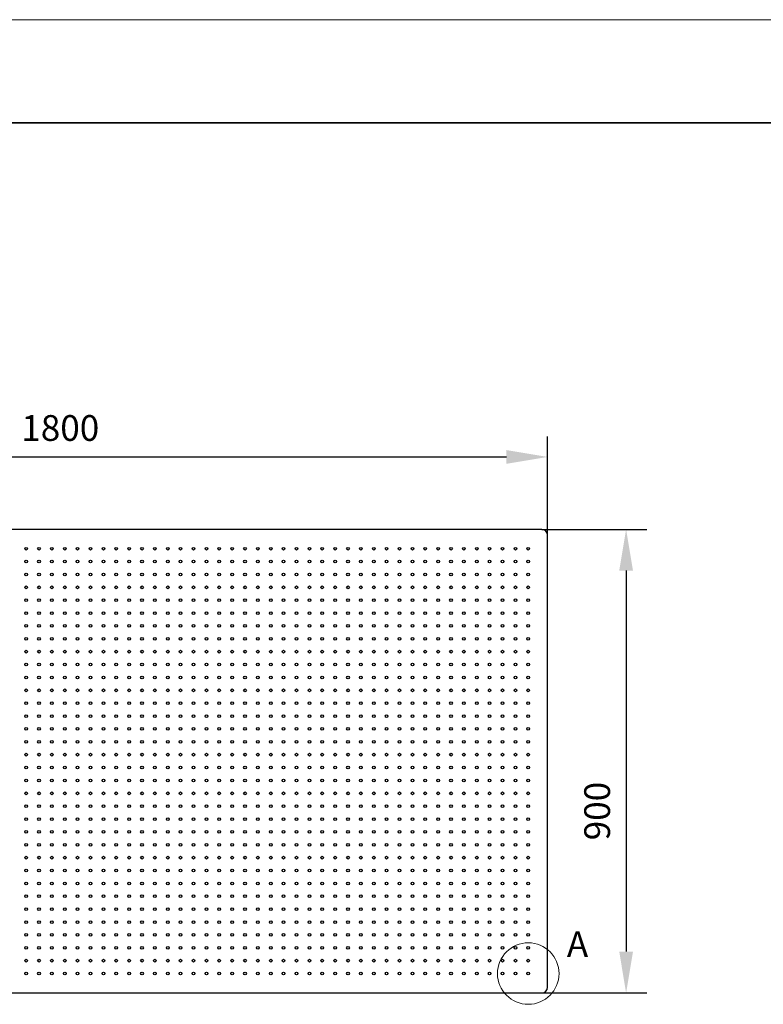
# Model space of a CAD drawing. Units: millimetres. Extents: x 11673 to 11970, y -7568 to -7358.
# Drawn here: x 11745 to 11817, y -7453 to -7358 of the extents above; entities that cross this region are included whole.
import ezdxf

# ---------------------------------------------------------------- set-up
doc = ezdxf.new("R2010")
doc.units = ezdxf.units.MM
doc.header["$LTSCALE"] = 10
doc.header["$PDMODE"] = 34
doc.layers.add('6文字层', color=3, linetype='Continuous')
for name, color, linetype, lineweight in [('7标注层', 4, 'Continuous', 5), ('粗实线层', 7, 'Continuous', 35), ('细实线层', 7, 'Continuous', 18)]:
    doc.layers.add(name, color=color, linetype=linetype, lineweight=lineweight)
doc.styles.add('TH-GBD2M', font='calibri.ttf', dxfattribs={"width": 0.8, "height": 2.5})
doc.dimstyles.new('TH-GBD2M', dxfattribs={"dimtxt": 3.5, "dimasz": 4, "dimexe": 2, "dimexo": 0, "dimgap": 1.5, "dimtad": 1, "dimdec": 4, "dimzin": 9, "dimdsep": 46, "dimtxsty": 'TH-GBD2M', "dimcen": 0, "dimclrt": 3, "dimadec": 0, "dimazin": 3, "dimtfac": 1, "dimtdec": 4, "dimtofl": 0, "dimtmove": 0, "dimatfit": 3, "dimfxl": 1, "dimtolj": 1, "dimtzin": 0, "dimarcsym": 0})

# ---------------------------------------------------------------- blocks, each defined once
blk = doc.blocks.new('*X102')
at = {"layer": '粗实线层'}
blk.add_line((138.5, 95), (-138.5, 95), dxfattribs=at)
at = {"layer": '细实线层'}
blk.add_line((148.5, 105), (-148.5, 105), dxfattribs=at)
blk = doc.blocks.new('*D116')
at = {"layer": '7标注层', "color": 0, "lineweight": -2, "transparency": 16777216}
for p, q in [((11705.972, -7407.816), (11705.972, -7398.233)), ((11795.972, -7407.816), (11795.972, -7398.233)), ((11709.972, -7400.233), (11791.972, -7400.233))]:
    blk.add_line(p, q, dxfattribs=at)
at = {"layer": '7标注层', "color": 0, "transparency": 16777216}
for points in [[(11709.972, -7399.566), (11709.972, -7400.9), (11705.972, -7400.233)], [(11791.972, -7399.566), (11791.972, -7400.9), (11795.972, -7400.233)]]:
    blk.add_solid(points, dxfattribs=at)
at = {"layer": 'Defpoints', "color": 0, "transparency": 16777216}
for p in [(11795.972, -7400.233), (11705.972, -7407.816), (11795.972, -7407.816)]:
    blk.add_point(p, dxfattribs=at)
at = {"layer": '7标注层', "color": 3, "transparency": 16777216, "insert": (11748.662, -7396.172), "char_height": 2.5, "attachment_point": 2, "style": 'TH-GBD2M'}
blk.add_mtext('\\A1;1800', dxfattribs=at)
blk = doc.blocks.new('*D117')
at = {"layer": '7标注层', "color": 0, "lineweight": -2, "transparency": 16777216}
for p, q in [((11795.422, -7407.266), (11805.597, -7407.266)), ((11803.597, -7411.266), (11803.597, -7448.266)), ((11795.422, -7452.266), (11805.597, -7452.266))]:
    blk.add_line(p, q, dxfattribs=at)
at = {"layer": '7标注层', "color": 0, "transparency": 16777216}
for points in [[(11802.931, -7411.266), (11804.264, -7411.266), (11803.597, -7407.266)], [(11802.931, -7448.266), (11804.264, -7448.266), (11803.597, -7452.266)]]:
    blk.add_solid(points, dxfattribs=at)
at = {"layer": 'Defpoints', "color": 0, "transparency": 16777216}
for p in [(11795.422, -7407.266), (11795.422, -7452.266), (11803.597, -7452.266)]:
    blk.add_point(p, dxfattribs=at)
at = {"layer": '7标注层', "color": 3, "transparency": 16777216, "insert": (11799.536, -7434.615), "char_height": 2.5, "attachment_point": 2, "rotation": 90, "style": 'TH-GBD2M'}
blk.add_mtext('\\A1;900', dxfattribs=at)

msp = doc.modelspace()

# ---------------------------------------------------------------- linework, layer by layer
at = {"color": 7, "linetype": 'Continuous', "lineweight": 25}
for p, q in [((11795.42173, -7407.26632), (11706.52173, -7407.26632)), ((11795.97173, -7451.71632), (11795.97173, -7407.81632)), ((11706.52173, -7452.26632), (11795.42173, -7452.26632))]:
    msp.add_line(p, q, dxfattribs=at)
for centre in [(11745.34673, -7409.14132), (11746.59673, -7409.14132), (11747.84673, -7409.14132), (11749.09673, -7409.14132), (11750.34673, -7409.14132), (11751.59673, -7409.14132), (11752.84673, -7409.14132), (11754.09673, -7409.14132), (11755.34673, -7409.14132), (11756.59673, -7409.14132), (11757.84673, -7409.14132), (11759.09673, -7409.14132), (11760.34673, -7409.14132), (11761.59673, -7409.14132), (11762.84673, -7409.14132), (11764.09673, -7409.14132), (11765.34673, -7409.14132), (11766.59673, -7409.14132), (11767.84673, -7409.14132), (11769.09673, -7409.14132), (11770.34673, -7409.14132), (11771.59673, -7409.14132), (11772.84673, -7409.14132), (11774.09673, -7409.14132), (11775.34673, -7409.14132), (11776.59673, -7409.14132), (11777.84673, -7409.14132), (11779.09673, -7409.14132), (11780.34673, -7409.14132), (11781.59673, -7409.14132), (11782.84673, -7409.14132), (11784.09673, -7409.14132), (11785.34673, -7409.14132), (11786.59673, -7409.14132), (11787.84673, -7409.14132), (11789.09673, -7409.14132), (11790.34673, -7409.14132), (11791.59673, -7409.14132), (11792.84673, -7409.14132), (11794.09673, -7409.14132), (11745.34673, -7410.39132), (11746.59673, -7410.39132), (11747.84673, -7410.39132), (11749.09673, -7410.39132), (11750.34673, -7410.39132), (11751.59673, -7410.39132), (11752.84673, -7410.39132), (11754.09673, -7410.39132), (11755.34673, -7410.39132), (11756.59673, -7410.39132), (11757.84673, -7410.39132), (11759.09673, -7410.39132), (11760.34673, -7410.39132), (11761.59673, -7410.39132), (11762.84673, -7410.39132), (11764.09673, -7410.39132), (11765.34673, -7410.39132), (11766.59673, -7410.39132), (11767.84673, -7410.39132), (11769.09673, -7410.39132), (11770.34673, -7410.39132), (11771.59673, -7410.39132), (11772.84673, -7410.39132), (11774.09673, -7410.39132), (11775.34673, -7410.39132), (11776.59673, -7410.39132), (11777.84673, -7410.39132), (11779.09673, -7410.39132), (11780.34673, -7410.39132), (11781.59673, -7410.39132), (11782.84673, -7410.39132), (11784.09673, -7410.39132), (11785.34673, -7410.39132), (11786.59673, -7410.39132), (11787.84673, -7410.39132), (11789.09673, -7410.39132), (11790.34673, -7410.39132), (11791.59673, -7410.39132), (11792.84673, -7410.39132), (11794.09673, -7410.39132), (11745.34673, -7411.64132), (11746.59673, -7411.64132), (11747.84673, -7411.64132), (11749.09673, -7411.64132), (11750.34673, -7411.64132), (11751.59673, -7411.64132), (11752.84673, -7411.64132), (11754.09673, -7411.64132), (11755.34673, -7411.64132), (11756.59673, -7411.64132), (11757.84673, -7411.64132), (11759.09673, -7411.64132), (11760.34673, -7411.64132), (11761.59673, -7411.64132), (11762.84673, -7411.64132), (11764.09673, -7411.64132), (11765.34673, -7411.64132), (11766.59673, -7411.64132), (11767.84673, -7411.64132), (11769.09673, -7411.64132), (11770.34673, -7411.64132), (11771.59673, -7411.64132), (11772.84673, -7411.64132), (11774.09673, -7411.64132), (11775.34673, -7411.64132), (11776.59673, -7411.64132), (11777.84673, -7411.64132), (11779.09673, -7411.64132), (11780.34673, -7411.64132), (11781.59673, -7411.64132), (11782.84673, -7411.64132), (11784.09673, -7411.64132), (11785.34673, -7411.64132), (11786.59673, -7411.64132), (11787.84673, -7411.64132), (11789.09673, -7411.64132), (11790.34673, -7411.64132), (11791.59673, -7411.64132), (11792.84673, -7411.64132), (11794.09673, -7411.64132), (11745.34673, -7412.89132), (11746.59673, -7412.89132), (11747.84673, -7412.89132), (11749.09673, -7412.89132), (11750.34673, -7412.89132), (11751.59673, -7412.89132), (11752.84673, -7412.89132), (11754.09673, -7412.89132), (11755.34673, -7412.89132), (11756.59673, -7412.89132), (11757.84673, -7412.89132), (11759.09673, -7412.89132), (11760.34673, -7412.89132), (11761.59673, -7412.89132), (11762.84673, -7412.89132), (11764.09673, -7412.89132), (11765.34673, -7412.89132), (11766.59673, -7412.89132), (11767.84673, -7412.89132), (11769.09673, -7412.89132), (11770.34673, -7412.89132), (11771.59673, -7412.89132), (11772.84673, -7412.89132), (11774.09673, -7412.89132), (11775.34673, -7412.89132), (11776.59673, -7412.89132), (11777.84673, -7412.89132), (11779.09673, -7412.89132), (11780.34673, -7412.89132), (11781.59673, -7412.89132), (11782.84673, -7412.89132), (11784.09673, -7412.89132), (11785.34673, -7412.89132), (11786.59673, -7412.89132), (11787.84673, -7412.89132), (11789.09673, -7412.89132), (11790.34673, -7412.89132), (11791.59673, -7412.89132), (11792.84673, -7412.89132), (11794.09673, -7412.89132), (11745.34673, -7414.14132), (11746.59673, -7414.14132), (11747.84673, -7414.14132), (11749.09673, -7414.14132), (11750.34673, -7414.14132), (11751.59673, -7414.14132), (11752.84673, -7414.14132), (11754.09673, -7414.14132), (11755.34673, -7414.14132), (11756.59673, -7414.14132), (11757.84673, -7414.14132), (11759.09673, -7414.14132), (11760.34673, -7414.14132), (11761.59673, -7414.14132), (11762.84673, -7414.14132), (11764.09673, -7414.14132), (11765.34673, -7414.14132), (11766.59673, -7414.14132), (11767.84673, -7414.14132), (11769.09673, -7414.14132), (11770.34673, -7414.14132), (11771.59673, -7414.14132), (11772.84673, -7414.14132), (11774.09673, -7414.14132), (11775.34673, -7414.14132), (11776.59673, -7414.14132), (11777.84673, -7414.14132), (11779.09673, -7414.14132), (11780.34673, -7414.14132), (11781.59673, -7414.14132), (11782.84673, -7414.14132), (11784.09673, -7414.14132), (11785.34673, -7414.14132), (11786.59673, -7414.14132), (11787.84673, -7414.14132), (11789.09673, -7414.14132), (11790.34673, -7414.14132), (11791.59673, -7414.14132), (11792.84673, -7414.14132), (11794.09673, -7414.14132), (11745.34673, -7415.39132), (11746.59673, -7415.39132), (11747.84673, -7415.39132), (11749.09673, -7415.39132), (11750.34673, -7415.39132), (11751.59673, -7415.39132), (11752.84673, -7415.39132), (11754.09673, -7415.39132), (11755.34673, -7415.39132), (11756.59673, -7415.39132), (11757.84673, -7415.39132), (11759.09673, -7415.39132), (11760.34673, -7415.39132), (11761.59673, -7415.39132), (11762.84673, -7415.39132), (11764.09673, -7415.39132), (11765.34673, -7415.39132), (11766.59673, -7415.39132), (11767.84673, -7415.39132), (11769.09673, -7415.39132), (11770.34673, -7415.39132), (11771.59673, -7415.39132), (11772.84673, -7415.39132), (11774.09673, -7415.39132), (11775.34673, -7415.39132), (11776.59673, -7415.39132), (11777.84673, -7415.39132), (11779.09673, -7415.39132), (11780.34673, -7415.39132), (11781.59673, -7415.39132), (11782.84673, -7415.39132), (11784.09673, -7415.39132), (11785.34673, -7415.39132), (11786.59673, -7415.39132), (11787.84673, -7415.39132), (11789.09673, -7415.39132), (11790.34673, -7415.39132), (11791.59673, -7415.39132), (11792.84673, -7415.39132), (11794.09673, -7415.39132), (11745.34673, -7416.64132), (11746.59673, -7416.64132), (11747.84673, -7416.64132), (11749.09673, -7416.64132), (11750.34673, -7416.64132), (11751.59673, -7416.64132), (11752.84673, -7416.64132), (11754.09673, -7416.64132), (11755.34673, -7416.64132), (11756.59673, -7416.64132), (11757.84673, -7416.64132), (11759.09673, -7416.64132), (11760.34673, -7416.64132), (11761.59673, -7416.64132), (11762.84673, -7416.64132), (11764.09673, -7416.64132), (11765.34673, -7416.64132), (11766.59673, -7416.64132), (11767.84673, -7416.64132), (11769.09673, -7416.64132), (11770.34673, -7416.64132), (11771.59673, -7416.64132), (11772.84673, -7416.64132), (11774.09673, -7416.64132), (11775.34673, -7416.64132), (11776.59673, -7416.64132), (11777.84673, -7416.64132), (11779.09673, -7416.64132), (11780.34673, -7416.64132), (11781.59673, -7416.64132), (11782.84673, -7416.64132), (11784.09673, -7416.64132), (11785.34673, -7416.64132), (11786.59673, -7416.64132), (11787.84673, -7416.64132), (11789.09673, -7416.64132), (11790.34673, -7416.64132), (11791.59673, -7416.64132), (11792.84673, -7416.64132), (11794.09673, -7416.64132), (11745.34673, -7417.89132), (11746.59673, -7417.89132), (11747.84673, -7417.89132), (11749.09673, -7417.89132), (11750.34673, -7417.89132), (11751.59673, -7417.89132), (11752.84673, -7417.89132), (11754.09673, -7417.89132), (11755.34673, -7417.89132), (11756.59673, -7417.89132), (11757.84673, -7417.89132), (11759.09673, -7417.89132), (11760.34673, -7417.89132), (11761.59673, -7417.89132), (11762.84673, -7417.89132), (11764.09673, -7417.89132), (11765.34673, -7417.89132), (11766.59673, -7417.89132), (11767.84673, -7417.89132), (11769.09673, -7417.89132), (11770.34673, -7417.89132), (11771.59673, -7417.89132), (11772.84673, -7417.89132), (11774.09673, -7417.89132), (11775.34673, -7417.89132), (11776.59673, -7417.89132), (11777.84673, -7417.89132), (11779.09673, -7417.89132), (11780.34673, -7417.89132), (11781.59673, -7417.89132), (11782.84673, -7417.89132), (11784.09673, -7417.89132), (11785.34673, -7417.89132), (11786.59673, -7417.89132), (11787.84673, -7417.89132), (11789.09673, -7417.89132), (11790.34673, -7417.89132), (11791.59673, -7417.89132), (11792.84673, -7417.89132), (11794.09673, -7417.89132), (11745.34673, -7419.14132), (11746.59673, -7419.14132), (11747.84673, -7419.14132), (11749.09673, -7419.14132), (11750.34673, -7419.14132), (11751.59673, -7419.14132), (11752.84673, -7419.14132), (11754.09673, -7419.14132), (11755.34673, -7419.14132), (11756.59673, -7419.14132), (11757.84673, -7419.14132), (11759.09673, -7419.14132), (11760.34673, -7419.14132), (11761.59673, -7419.14132), (11762.84673, -7419.14132), (11764.09673, -7419.14132), (11765.34673, -7419.14132), (11766.59673, -7419.14132), (11767.84673, -7419.14132), (11769.09673, -7419.14132), (11770.34673, -7419.14132), (11771.59673, -7419.14132), (11772.84673, -7419.14132), (11774.09673, -7419.14132), (11775.34673, -7419.14132), (11776.59673, -7419.14132), (11777.84673, -7419.14132), (11779.09673, -7419.14132), (11780.34673, -7419.14132), (11781.59673, -7419.14132), (11782.84673, -7419.14132), (11784.09673, -7419.14132), (11785.34673, -7419.14132), (11786.59673, -7419.14132), (11787.84673, -7419.14132), (11789.09673, -7419.14132), (11790.34673, -7419.14132), (11791.59673, -7419.14132), (11792.84673, -7419.14132), (11794.09673, -7419.14132), (11745.34673, -7420.39132), (11746.59673, -7420.39132), (11747.84673, -7420.39132), (11749.09673, -7420.39132), (11750.34673, -7420.39132), (11751.59673, -7420.39132), (11752.84673, -7420.39132), (11754.09673, -7420.39132), (11755.34673, -7420.39132), (11756.59673, -7420.39132), (11757.84673, -7420.39132), (11759.09673, -7420.39132), (11760.34673, -7420.39132), (11761.59673, -7420.39132), (11762.84673, -7420.39132), (11764.09673, -7420.39132), (11765.34673, -7420.39132), (11766.59673, -7420.39132), (11767.84673, -7420.39132), (11769.09673, -7420.39132), (11770.34673, -7420.39132), (11771.59673, -7420.39132), (11772.84673, -7420.39132), (11774.09673, -7420.39132), (11775.34673, -7420.39132), (11776.59673, -7420.39132), (11777.84673, -7420.39132), (11779.09673, -7420.39132), (11780.34673, -7420.39132), (11781.59673, -7420.39132), (11782.84673, -7420.39132), (11784.09673, -7420.39132), (11785.34673, -7420.39132), (11786.59673, -7420.39132), (11787.84673, -7420.39132), (11789.09673, -7420.39132), (11790.34673, -7420.39132), (11791.59673, -7420.39132), (11792.84673, -7420.39132), (11794.09673, -7420.39132), (11745.34673, -7421.64132), (11746.59673, -7421.64132), (11747.84673, -7421.64132), (11749.09673, -7421.64132), (11750.34673, -7421.64132), (11751.59673, -7421.64132), (11752.84673, -7421.64132), (11754.09673, -7421.64132), (11755.34673, -7421.64132), (11756.59673, -7421.64132), (11757.84673, -7421.64132), (11759.09673, -7421.64132), (11760.34673, -7421.64132), (11761.59673, -7421.64132), (11762.84673, -7421.64132), (11764.09673, -7421.64132), (11765.34673, -7421.64132), (11766.59673, -7421.64132), (11767.84673, -7421.64132), (11769.09673, -7421.64132), (11770.34673, -7421.64132), (11771.59673, -7421.64132), (11772.84673, -7421.64132), (11774.09673, -7421.64132), (11775.34673, -7421.64132), (11776.59673, -7421.64132), (11777.84673, -7421.64132), (11779.09673, -7421.64132), (11780.34673, -7421.64132), (11781.59673, -7421.64132), (11782.84673, -7421.64132), (11784.09673, -7421.64132), (11785.34673, -7421.64132), (11786.59673, -7421.64132), (11787.84673, -7421.64132), (11789.09673, -7421.64132), (11790.34673, -7421.64132), (11791.59673, -7421.64132), (11792.84673, -7421.64132), (11794.09673, -7421.64132), (11745.34673, -7422.89132), (11746.59673, -7422.89132), (11747.84673, -7422.89132), (11749.09673, -7422.89132), (11750.34673, -7422.89132), (11751.59673, -7422.89132), (11752.84673, -7422.89132), (11754.09673, -7422.89132), (11755.34673, -7422.89132), (11756.59673, -7422.89132), (11757.84673, -7422.89132), (11759.09673, -7422.89132), (11760.34673, -7422.89132), (11761.59673, -7422.89132), (11762.84673, -7422.89132), (11764.09673, -7422.89132), (11765.34673, -7422.89132), (11766.59673, -7422.89132), (11767.84673, -7422.89132), (11769.09673, -7422.89132), (11770.34673, -7422.89132), (11771.59673, -7422.89132), (11772.84673, -7422.89132), (11774.09673, -7422.89132), (11775.34673, -7422.89132), (11776.59673, -7422.89132), (11777.84673, -7422.89132), (11779.09673, -7422.89132), (11780.34673, -7422.89132), (11781.59673, -7422.89132), (11782.84673, -7422.89132), (11784.09673, -7422.89132), (11785.34673, -7422.89132), (11786.59673, -7422.89132), (11787.84673, -7422.89132), (11789.09673, -7422.89132), (11790.34673, -7422.89132), (11791.59673, -7422.89132), (11792.84673, -7422.89132), (11794.09673, -7422.89132), (11745.34673, -7424.14132), (11746.59673, -7424.14132), (11747.84673, -7424.14132), (11749.09673, -7424.14132), (11750.34673, -7424.14132), (11751.59673, -7424.14132), (11752.84673, -7424.14132), (11754.09673, -7424.14132), (11755.34673, -7424.14132), (11756.59673, -7424.14132), (11757.84673, -7424.14132), (11759.09673, -7424.14132), (11760.34673, -7424.14132), (11761.59673, -7424.14132), (11762.84673, -7424.14132), (11764.09673, -7424.14132), (11765.34673, -7424.14132), (11766.59673, -7424.14132), (11767.84673, -7424.14132), (11769.09673, -7424.14132), (11770.34673, -7424.14132), (11771.59673, -7424.14132), (11772.84673, -7424.14132), (11774.09673, -7424.14132), (11775.34673, -7424.14132), (11776.59673, -7424.14132), (11777.84673, -7424.14132), (11779.09673, -7424.14132), (11780.34673, -7424.14132), (11781.59673, -7424.14132), (11782.84673, -7424.14132), (11784.09673, -7424.14132), (11785.34673, -7424.14132), (11786.59673, -7424.14132), (11787.84673, -7424.14132), (11789.09673, -7424.14132), (11790.34673, -7424.14132), (11791.59673, -7424.14132), (11792.84673, -7424.14132), (11794.09673, -7424.14132), (11745.34673, -7425.39132), (11746.59673, -7425.39132), (11747.84673, -7425.39132), (11749.09673, -7425.39132), (11750.34673, -7425.39132), (11751.59673, -7425.39132), (11752.84673, -7425.39132), (11754.09673, -7425.39132), (11755.34673, -7425.39132), (11756.59673, -7425.39132), (11757.84673, -7425.39132), (11759.09673, -7425.39132), (11760.34673, -7425.39132), (11761.59673, -7425.39132), (11762.84673, -7425.39132), (11764.09673, -7425.39132), (11765.34673, -7425.39132), (11766.59673, -7425.39132), (11767.84673, -7425.39132), (11769.09673, -7425.39132), (11770.34673, -7425.39132), (11771.59673, -7425.39132), (11772.84673, -7425.39132), (11774.09673, -7425.39132), (11775.34673, -7425.39132), (11776.59673, -7425.39132), (11777.84673, -7425.39132), (11779.09673, -7425.39132), (11780.34673, -7425.39132), (11781.59673, -7425.39132), (11782.84673, -7425.39132), (11784.09673, -7425.39132), (11785.34673, -7425.39132), (11786.59673, -7425.39132), (11787.84673, -7425.39132), (11789.09673, -7425.39132), (11790.34673, -7425.39132), (11791.59673, -7425.39132), (11792.84673, -7425.39132), (11794.09673, -7425.39132), (11745.34673, -7426.64132), (11746.59673, -7426.64132), (11747.84673, -7426.64132), (11749.09673, -7426.64132), (11750.34673, -7426.64132), (11751.59673, -7426.64132), (11752.84673, -7426.64132), (11754.09673, -7426.64132), (11755.34673, -7426.64132), (11756.59673, -7426.64132), (11757.84673, -7426.64132), (11759.09673, -7426.64132), (11760.34673, -7426.64132), (11761.59673, -7426.64132), (11762.84673, -7426.64132), (11764.09673, -7426.64132), (11765.34673, -7426.64132), (11766.59673, -7426.64132), (11767.84673, -7426.64132), (11769.09673, -7426.64132), (11770.34673, -7426.64132), (11771.59673, -7426.64132), (11772.84673, -7426.64132), (11774.09673, -7426.64132), (11775.34673, -7426.64132), (11776.59673, -7426.64132), (11777.84673, -7426.64132), (11779.09673, -7426.64132), (11780.34673, -7426.64132), (11781.59673, -7426.64132), (11782.84673, -7426.64132), (11784.09673, -7426.64132), (11785.34673, -7426.64132), (11786.59673, -7426.64132), (11787.84673, -7426.64132), (11789.09673, -7426.64132), (11790.34673, -7426.64132), (11791.59673, -7426.64132), (11792.84673, -7426.64132), (11794.09673, -7426.64132), (11745.34673, -7427.89132), (11746.59673, -7427.89132), (11747.84673, -7427.89132), (11749.09673, -7427.89132), (11750.34673, -7427.89132), (11751.59673, -7427.89132), (11752.84673, -7427.89132), (11754.09673, -7427.89132), (11755.34673, -7427.89132), (11756.59673, -7427.89132), (11757.84673, -7427.89132), (11759.09673, -7427.89132), (11760.34673, -7427.89132), (11761.59673, -7427.89132), (11762.84673, -7427.89132), (11764.09673, -7427.89132), (11765.34673, -7427.89132), (11766.59673, -7427.89132), (11767.84673, -7427.89132), (11769.09673, -7427.89132), (11770.34673, -7427.89132), (11771.59673, -7427.89132), (11772.84673, -7427.89132), (11774.09673, -7427.89132), (11775.34673, -7427.89132), (11776.59673, -7427.89132), (11777.84673, -7427.89132), (11779.09673, -7427.89132), (11780.34673, -7427.89132), (11781.59673, -7427.89132), (11782.84673, -7427.89132), (11784.09673, -7427.89132), (11785.34673, -7427.89132), (11786.59673, -7427.89132), (11787.84673, -7427.89132), (11789.09673, -7427.89132), (11790.34673, -7427.89132), (11791.59673, -7427.89132), (11792.84673, -7427.89132), (11794.09673, -7427.89132), (11745.34673, -7429.14132), (11746.59673, -7429.14132), (11747.84673, -7429.14132), (11749.09673, -7429.14132), (11750.34673, -7429.14132), (11751.59673, -7429.14132), (11752.84673, -7429.14132), (11754.09673, -7429.14132), (11755.34673, -7429.14132), (11756.59673, -7429.14132), (11757.84673, -7429.14132), (11759.09673, -7429.14132), (11760.34673, -7429.14132), (11761.59673, -7429.14132), (11762.84673, -7429.14132), (11764.09673, -7429.14132), (11765.34673, -7429.14132), (11766.59673, -7429.14132), (11767.84673, -7429.14132), (11769.09673, -7429.14132), (11770.34673, -7429.14132), (11771.59673, -7429.14132), (11772.84673, -7429.14132), (11774.09673, -7429.14132), (11775.34673, -7429.14132), (11776.59673, -7429.14132), (11777.84673, -7429.14132), (11779.09673, -7429.14132), (11780.34673, -7429.14132), (11781.59673, -7429.14132), (11782.84673, -7429.14132), (11784.09673, -7429.14132), (11785.34673, -7429.14132), (11786.59673, -7429.14132), (11787.84673, -7429.14132), (11789.09673, -7429.14132), (11790.34673, -7429.14132), (11791.59673, -7429.14132), (11792.84673, -7429.14132), (11794.09673, -7429.14132), (11745.34673, -7430.39132), (11746.59673, -7430.39132), (11747.84673, -7430.39132), (11749.09673, -7430.39132), (11750.34673, -7430.39132), (11751.59673, -7430.39132), (11752.84673, -7430.39132), (11754.09673, -7430.39132), (11755.34673, -7430.39132), (11756.59673, -7430.39132), (11757.84673, -7430.39132), (11759.09673, -7430.39132), (11760.34673, -7430.39132), (11761.59673, -7430.39132), (11762.84673, -7430.39132), (11764.09673, -7430.39132), (11765.34673, -7430.39132), (11766.59673, -7430.39132), (11767.84673, -7430.39132), (11769.09673, -7430.39132), (11770.34673, -7430.39132), (11771.59673, -7430.39132), (11772.84673, -7430.39132), (11774.09673, -7430.39132), (11775.34673, -7430.39132), (11776.59673, -7430.39132), (11777.84673, -7430.39132), (11779.09673, -7430.39132), (11780.34673, -7430.39132), (11781.59673, -7430.39132), (11782.84673, -7430.39132), (11784.09673, -7430.39132), (11785.34673, -7430.39132), (11786.59673, -7430.39132), (11787.84673, -7430.39132), (11789.09673, -7430.39132), (11790.34673, -7430.39132), (11791.59673, -7430.39132), (11792.84673, -7430.39132), (11794.09673, -7430.39132), (11745.34673, -7431.64132), (11746.59673, -7431.64132), (11747.84673, -7431.64132), (11749.09673, -7431.64132), (11750.34673, -7431.64132), (11751.59673, -7431.64132), (11752.84673, -7431.64132), (11754.09673, -7431.64132), (11755.34673, -7431.64132), (11756.59673, -7431.64132), (11757.84673, -7431.64132), (11759.09673, -7431.64132), (11760.34673, -7431.64132), (11761.59673, -7431.64132), (11762.84673, -7431.64132), (11764.09673, -7431.64132), (11765.34673, -7431.64132), (11766.59673, -7431.64132), (11767.84673, -7431.64132), (11769.09673, -7431.64132), (11770.34673, -7431.64132), (11771.59673, -7431.64132), (11772.84673, -7431.64132), (11774.09673, -7431.64132), (11775.34673, -7431.64132), (11776.59673, -7431.64132), (11777.84673, -7431.64132), (11779.09673, -7431.64132), (11780.34673, -7431.64132), (11781.59673, -7431.64132), (11782.84673, -7431.64132), (11784.09673, -7431.64132), (11785.34673, -7431.64132), (11786.59673, -7431.64132), (11787.84673, -7431.64132), (11789.09673, -7431.64132), (11790.34673, -7431.64132), (11791.59673, -7431.64132), (11792.84673, -7431.64132), (11794.09673, -7431.64132), (11745.34673, -7432.89132), (11746.59673, -7432.89132), (11747.84673, -7432.89132), (11749.09673, -7432.89132), (11750.34673, -7432.89132), (11751.59673, -7432.89132), (11752.84673, -7432.89132), (11754.09673, -7432.89132), (11755.34673, -7432.89132), (11756.59673, -7432.89132), (11757.84673, -7432.89132), (11759.09673, -7432.89132), (11760.34673, -7432.89132), (11761.59673, -7432.89132), (11762.84673, -7432.89132), (11764.09673, -7432.89132), (11765.34673, -7432.89132), (11766.59673, -7432.89132), (11767.84673, -7432.89132), (11769.09673, -7432.89132), (11770.34673, -7432.89132), (11771.59673, -7432.89132), (11772.84673, -7432.89132), (11774.09673, -7432.89132), (11775.34673, -7432.89132), (11776.59673, -7432.89132), (11777.84673, -7432.89132), (11779.09673, -7432.89132), (11780.34673, -7432.89132), (11781.59673, -7432.89132), (11782.84673, -7432.89132), (11784.09673, -7432.89132), (11785.34673, -7432.89132), (11786.59673, -7432.89132), (11787.84673, -7432.89132), (11789.09673, -7432.89132), (11790.34673, -7432.89132), (11791.59673, -7432.89132), (11792.84673, -7432.89132), (11794.09673, -7432.89132), (11745.34673, -7434.14132), (11746.59673, -7434.14132), (11747.84673, -7434.14132), (11749.09673, -7434.14132), (11750.34673, -7434.14132), (11751.59673, -7434.14132), (11752.84673, -7434.14132), (11754.09673, -7434.14132), (11755.34673, -7434.14132), (11756.59673, -7434.14132), (11757.84673, -7434.14132), (11759.09673, -7434.14132), (11760.34673, -7434.14132), (11761.59673, -7434.14132), (11762.84673, -7434.14132), (11764.09673, -7434.14132), (11765.34673, -7434.14132), (11766.59673, -7434.14132), (11767.84673, -7434.14132), (11769.09673, -7434.14132), (11770.34673, -7434.14132), (11771.59673, -7434.14132), (11772.84673, -7434.14132), (11774.09673, -7434.14132), (11775.34673, -7434.14132), (11776.59673, -7434.14132), (11777.84673, -7434.14132), (11779.09673, -7434.14132), (11780.34673, -7434.14132), (11781.59673, -7434.14132), (11782.84673, -7434.14132), (11784.09673, -7434.14132), (11785.34673, -7434.14132), (11786.59673, -7434.14132), (11787.84673, -7434.14132), (11789.09673, -7434.14132), (11790.34673, -7434.14132), (11791.59673, -7434.14132), (11792.84673, -7434.14132), (11794.09673, -7434.14132), (11745.34673, -7435.39132), (11746.59673, -7435.39132), (11747.84673, -7435.39132), (11749.09673, -7435.39132), (11750.34673, -7435.39132), (11751.59673, -7435.39132), (11752.84673, -7435.39132), (11754.09673, -7435.39132), (11755.34673, -7435.39132), (11756.59673, -7435.39132), (11757.84673, -7435.39132), (11759.09673, -7435.39132), (11760.34673, -7435.39132), (11761.59673, -7435.39132), (11762.84673, -7435.39132), (11764.09673, -7435.39132), (11765.34673, -7435.39132), (11766.59673, -7435.39132), (11767.84673, -7435.39132), (11769.09673, -7435.39132), (11770.34673, -7435.39132), (11771.59673, -7435.39132), (11772.84673, -7435.39132), (11774.09673, -7435.39132), (11775.34673, -7435.39132), (11776.59673, -7435.39132), (11777.84673, -7435.39132), (11779.09673, -7435.39132), (11780.34673, -7435.39132), (11781.59673, -7435.39132), (11782.84673, -7435.39132), (11784.09673, -7435.39132), (11785.34673, -7435.39132), (11786.59673, -7435.39132), (11787.84673, -7435.39132), (11789.09673, -7435.39132), (11790.34673, -7435.39132), (11791.59673, -7435.39132), (11792.84673, -7435.39132), (11794.09673, -7435.39132), (11745.34673, -7436.64132), (11746.59673, -7436.64132), (11747.84673, -7436.64132), (11749.09673, -7436.64132), (11750.34673, -7436.64132), (11751.59673, -7436.64132), (11752.84673, -7436.64132), (11754.09673, -7436.64132), (11755.34673, -7436.64132), (11756.59673, -7436.64132), (11757.84673, -7436.64132), (11759.09673, -7436.64132), (11760.34673, -7436.64132), (11761.59673, -7436.64132), (11762.84673, -7436.64132), (11764.09673, -7436.64132), (11765.34673, -7436.64132), (11766.59673, -7436.64132), (11767.84673, -7436.64132), (11769.09673, -7436.64132), (11770.34673, -7436.64132), (11771.59673, -7436.64132), (11772.84673, -7436.64132), (11774.09673, -7436.64132), (11775.34673, -7436.64132), (11776.59673, -7436.64132), (11777.84673, -7436.64132), (11779.09673, -7436.64132), (11780.34673, -7436.64132), (11781.59673, -7436.64132), (11782.84673, -7436.64132), (11784.09673, -7436.64132), (11785.34673, -7436.64132), (11786.59673, -7436.64132), (11787.84673, -7436.64132), (11789.09673, -7436.64132), (11790.34673, -7436.64132), (11791.59673, -7436.64132), (11792.84673, -7436.64132), (11794.09673, -7436.64132), (11745.34673, -7437.89132), (11746.59673, -7437.89132), (11747.84673, -7437.89132), (11749.09673, -7437.89132), (11750.34673, -7437.89132), (11751.59673, -7437.89132), (11752.84673, -7437.89132), (11754.09673, -7437.89132), (11755.34673, -7437.89132), (11756.59673, -7437.89132), (11757.84673, -7437.89132), (11759.09673, -7437.89132), (11760.34673, -7437.89132), (11761.59673, -7437.89132), (11762.84673, -7437.89132), (11764.09673, -7437.89132), (11765.34673, -7437.89132), (11766.59673, -7437.89132), (11767.84673, -7437.89132), (11769.09673, -7437.89132), (11770.34673, -7437.89132), (11771.59673, -7437.89132), (11772.84673, -7437.89132), (11774.09673, -7437.89132), (11775.34673, -7437.89132), (11776.59673, -7437.89132), (11777.84673, -7437.89132), (11779.09673, -7437.89132), (11780.34673, -7437.89132), (11781.59673, -7437.89132), (11782.84673, -7437.89132), (11784.09673, -7437.89132), (11785.34673, -7437.89132), (11786.59673, -7437.89132), (11787.84673, -7437.89132), (11789.09673, -7437.89132), (11790.34673, -7437.89132), (11791.59673, -7437.89132), (11792.84673, -7437.89132), (11794.09673, -7437.89132), (11745.34673, -7439.14132), (11746.59673, -7439.14132), (11747.84673, -7439.14132), (11749.09673, -7439.14132), (11750.34673, -7439.14132), (11751.59673, -7439.14132), (11752.84673, -7439.14132), (11754.09673, -7439.14132), (11755.34673, -7439.14132), (11756.59673, -7439.14132), (11757.84673, -7439.14132), (11759.09673, -7439.14132), (11760.34673, -7439.14132), (11761.59673, -7439.14132), (11762.84673, -7439.14132), (11764.09673, -7439.14132), (11765.34673, -7439.14132), (11766.59673, -7439.14132), (11767.84673, -7439.14132), (11769.09673, -7439.14132), (11770.34673, -7439.14132), (11771.59673, -7439.14132), (11772.84673, -7439.14132), (11774.09673, -7439.14132), (11775.34673, -7439.14132), (11776.59673, -7439.14132), (11777.84673, -7439.14132), (11779.09673, -7439.14132), (11780.34673, -7439.14132), (11781.59673, -7439.14132), (11782.84673, -7439.14132), (11784.09673, -7439.14132), (11785.34673, -7439.14132), (11786.59673, -7439.14132), (11787.84673, -7439.14132), (11789.09673, -7439.14132), (11790.34673, -7439.14132), (11791.59673, -7439.14132), (11792.84673, -7439.14132), (11794.09673, -7439.14132), (11745.34673, -7440.39132), (11746.59673, -7440.39132), (11747.84673, -7440.39132), (11749.09673, -7440.39132), (11750.34673, -7440.39132), (11751.59673, -7440.39132), (11752.84673, -7440.39132), (11754.09673, -7440.39132), (11755.34673, -7440.39132), (11756.59673, -7440.39132), (11757.84673, -7440.39132), (11759.09673, -7440.39132), (11760.34673, -7440.39132), (11761.59673, -7440.39132), (11762.84673, -7440.39132), (11764.09673, -7440.39132), (11765.34673, -7440.39132), (11766.59673, -7440.39132), (11767.84673, -7440.39132), (11769.09673, -7440.39132), (11770.34673, -7440.39132), (11771.59673, -7440.39132), (11772.84673, -7440.39132), (11774.09673, -7440.39132), (11775.34673, -7440.39132), (11776.59673, -7440.39132), (11777.84673, -7440.39132), (11779.09673, -7440.39132), (11780.34673, -7440.39132), (11781.59673, -7440.39132), (11782.84673, -7440.39132), (11784.09673, -7440.39132), (11785.34673, -7440.39132), (11786.59673, -7440.39132), (11787.84673, -7440.39132), (11789.09673, -7440.39132), (11790.34673, -7440.39132), (11791.59673, -7440.39132), (11792.84673, -7440.39132), (11794.09673, -7440.39132), (11745.34673, -7441.64132), (11746.59673, -7441.64132), (11747.84673, -7441.64132), (11749.09673, -7441.64132), (11750.34673, -7441.64132), (11751.59673, -7441.64132), (11752.84673, -7441.64132), (11754.09673, -7441.64132), (11755.34673, -7441.64132), (11756.59673, -7441.64132), (11757.84673, -7441.64132), (11759.09673, -7441.64132), (11760.34673, -7441.64132), (11761.59673, -7441.64132), (11762.84673, -7441.64132), (11764.09673, -7441.64132), (11765.34673, -7441.64132), (11766.59673, -7441.64132), (11767.84673, -7441.64132), (11769.09673, -7441.64132), (11770.34673, -7441.64132), (11771.59673, -7441.64132), (11772.84673, -7441.64132), (11774.09673, -7441.64132), (11775.34673, -7441.64132), (11776.59673, -7441.64132), (11777.84673, -7441.64132), (11779.09673, -7441.64132), (11780.34673, -7441.64132), (11781.59673, -7441.64132), (11782.84673, -7441.64132), (11784.09673, -7441.64132), (11785.34673, -7441.64132), (11786.59673, -7441.64132), (11787.84673, -7441.64132), (11789.09673, -7441.64132), (11790.34673, -7441.64132), (11791.59673, -7441.64132), (11792.84673, -7441.64132), (11794.09673, -7441.64132), (11745.34673, -7442.89132), (11746.59673, -7442.89132), (11747.84673, -7442.89132), (11749.09673, -7442.89132), (11750.34673, -7442.89132), (11751.59673, -7442.89132), (11752.84673, -7442.89132), (11754.09673, -7442.89132), (11755.34673, -7442.89132), (11756.59673, -7442.89132), (11757.84673, -7442.89132), (11759.09673, -7442.89132), (11760.34673, -7442.89132), (11761.59673, -7442.89132), (11762.84673, -7442.89132), (11764.09673, -7442.89132), (11765.34673, -7442.89132), (11766.59673, -7442.89132), (11767.84673, -7442.89132), (11769.09673, -7442.89132), (11770.34673, -7442.89132), (11771.59673, -7442.89132), (11772.84673, -7442.89132), (11774.09673, -7442.89132), (11775.34673, -7442.89132), (11776.59673, -7442.89132), (11777.84673, -7442.89132), (11779.09673, -7442.89132), (11780.34673, -7442.89132), (11781.59673, -7442.89132), (11782.84673, -7442.89132), (11784.09673, -7442.89132), (11785.34673, -7442.89132), (11786.59673, -7442.89132), (11787.84673, -7442.89132), (11789.09673, -7442.89132), (11790.34673, -7442.89132), (11791.59673, -7442.89132), (11792.84673, -7442.89132), (11794.09673, -7442.89132), (11745.34673, -7444.14132), (11746.59673, -7444.14132), (11747.84673, -7444.14132), (11749.09673, -7444.14132), (11750.34673, -7444.14132), (11751.59673, -7444.14132), (11752.84673, -7444.14132), (11754.09673, -7444.14132), (11755.34673, -7444.14132), (11756.59673, -7444.14132), (11757.84673, -7444.14132), (11759.09673, -7444.14132), (11760.34673, -7444.14132), (11761.59673, -7444.14132), (11762.84673, -7444.14132), (11764.09673, -7444.14132), (11765.34673, -7444.14132), (11766.59673, -7444.14132), (11767.84673, -7444.14132), (11769.09673, -7444.14132), (11770.34673, -7444.14132), (11771.59673, -7444.14132), (11772.84673, -7444.14132), (11774.09673, -7444.14132), (11775.34673, -7444.14132), (11776.59673, -7444.14132), (11777.84673, -7444.14132), (11779.09673, -7444.14132), (11780.34673, -7444.14132), (11781.59673, -7444.14132), (11782.84673, -7444.14132), (11784.09673, -7444.14132), (11785.34673, -7444.14132), (11786.59673, -7444.14132), (11787.84673, -7444.14132), (11789.09673, -7444.14132), (11790.34673, -7444.14132), (11791.59673, -7444.14132), (11792.84673, -7444.14132), (11794.09673, -7444.14132), (11745.34673, -7445.39132), (11746.59673, -7445.39132), (11747.84673, -7445.39132), (11749.09673, -7445.39132), (11750.34673, -7445.39132), (11751.59673, -7445.39132), (11752.84673, -7445.39132), (11754.09673, -7445.39132), (11755.34673, -7445.39132), (11756.59673, -7445.39132), (11757.84673, -7445.39132), (11759.09673, -7445.39132), (11760.34673, -7445.39132), (11761.59673, -7445.39132), (11762.84673, -7445.39132), (11764.09673, -7445.39132), (11765.34673, -7445.39132), (11766.59673, -7445.39132), (11767.84673, -7445.39132), (11769.09673, -7445.39132), (11770.34673, -7445.39132), (11771.59673, -7445.39132), (11772.84673, -7445.39132), (11774.09673, -7445.39132), (11775.34673, -7445.39132), (11776.59673, -7445.39132), (11777.84673, -7445.39132), (11779.09673, -7445.39132), (11780.34673, -7445.39132), (11781.59673, -7445.39132), (11782.84673, -7445.39132), (11784.09673, -7445.39132), (11785.34673, -7445.39132), (11786.59673, -7445.39132), (11787.84673, -7445.39132), (11789.09673, -7445.39132), (11790.34673, -7445.39132), (11791.59673, -7445.39132), (11792.84673, -7445.39132), (11794.09673, -7445.39132), (11745.34673, -7446.64132), (11746.59673, -7446.64132), (11747.84673, -7446.64132), (11749.09673, -7446.64132), (11750.34673, -7446.64132), (11751.59673, -7446.64132), (11752.84673, -7446.64132), (11754.09673, -7446.64132), (11755.34673, -7446.64132), (11756.59673, -7446.64132), (11757.84673, -7446.64132), (11759.09673, -7446.64132), (11760.34673, -7446.64132), (11761.59673, -7446.64132), (11762.84673, -7446.64132), (11764.09673, -7446.64132), (11765.34673, -7446.64132), (11766.59673, -7446.64132), (11767.84673, -7446.64132), (11769.09673, -7446.64132), (11770.34673, -7446.64132), (11771.59673, -7446.64132), (11772.84673, -7446.64132), (11774.09673, -7446.64132), (11775.34673, -7446.64132), (11776.59673, -7446.64132), (11777.84673, -7446.64132), (11779.09673, -7446.64132), (11780.34673, -7446.64132), (11781.59673, -7446.64132), (11782.84673, -7446.64132), (11784.09673, -7446.64132), (11785.34673, -7446.64132), (11786.59673, -7446.64132), (11787.84673, -7446.64132), (11789.09673, -7446.64132), (11790.34673, -7446.64132), (11791.59673, -7446.64132), (11792.84673, -7446.64132), (11794.09673, -7446.64132), (11745.34673, -7447.89132), (11746.59673, -7447.89132), (11747.84673, -7447.89132), (11749.09673, -7447.89132), (11750.34673, -7447.89132), (11751.59673, -7447.89132), (11752.84673, -7447.89132), (11754.09673, -7447.89132), (11755.34673, -7447.89132), (11756.59673, -7447.89132), (11757.84673, -7447.89132), (11759.09673, -7447.89132), (11760.34673, -7447.89132), (11761.59673, -7447.89132), (11762.84673, -7447.89132), (11764.09673, -7447.89132), (11765.34673, -7447.89132), (11766.59673, -7447.89132), (11767.84673, -7447.89132), (11769.09673, -7447.89132), (11770.34673, -7447.89132), (11771.59673, -7447.89132), (11772.84673, -7447.89132), (11774.09673, -7447.89132), (11775.34673, -7447.89132), (11776.59673, -7447.89132), (11777.84673, -7447.89132), (11779.09673, -7447.89132), (11780.34673, -7447.89132), (11781.59673, -7447.89132), (11782.84673, -7447.89132), (11784.09673, -7447.89132), (11785.34673, -7447.89132), (11786.59673, -7447.89132), (11787.84673, -7447.89132), (11789.09673, -7447.89132), (11790.34673, -7447.89132), (11791.59673, -7447.89132), (11792.84673, -7447.89132), (11794.09673, -7447.89132), (11745.34673, -7449.14132), (11746.59673, -7449.14132), (11747.84673, -7449.14132), (11749.09673, -7449.14132), (11750.34673, -7449.14132), (11751.59673, -7449.14132), (11752.84673, -7449.14132), (11754.09673, -7449.14132), (11755.34673, -7449.14132), (11756.59673, -7449.14132), (11757.84673, -7449.14132), (11759.09673, -7449.14132), (11760.34673, -7449.14132), (11761.59673, -7449.14132), (11762.84673, -7449.14132), (11764.09673, -7449.14132), (11765.34673, -7449.14132), (11766.59673, -7449.14132), (11767.84673, -7449.14132), (11769.09673, -7449.14132), (11770.34673, -7449.14132), (11771.59673, -7449.14132), (11772.84673, -7449.14132), (11774.09673, -7449.14132), (11775.34673, -7449.14132), (11776.59673, -7449.14132), (11777.84673, -7449.14132), (11779.09673, -7449.14132), (11780.34673, -7449.14132), (11781.59673, -7449.14132), (11782.84673, -7449.14132), (11784.09673, -7449.14132), (11785.34673, -7449.14132), (11786.59673, -7449.14132), (11787.84673, -7449.14132), (11789.09673, -7449.14132), (11790.34673, -7449.14132), (11791.59673, -7449.14132), (11792.84673, -7449.14132), (11794.09673, -7449.14132), (11745.34673, -7450.39132), (11746.59673, -7450.39132), (11747.84673, -7450.39132), (11749.09673, -7450.39132), (11750.34673, -7450.39132), (11751.59673, -7450.39132), (11752.84673, -7450.39132), (11754.09673, -7450.39132), (11755.34673, -7450.39132), (11756.59673, -7450.39132), (11757.84673, -7450.39132), (11759.09673, -7450.39132), (11760.34673, -7450.39132), (11761.59673, -7450.39132), (11762.84673, -7450.39132), (11764.09673, -7450.39132), (11765.34673, -7450.39132), (11766.59673, -7450.39132), (11767.84673, -7450.39132), (11769.09673, -7450.39132), (11770.34673, -7450.39132), (11771.59673, -7450.39132), (11772.84673, -7450.39132), (11774.09673, -7450.39132), (11775.34673, -7450.39132), (11776.59673, -7450.39132), (11777.84673, -7450.39132), (11779.09673, -7450.39132), (11780.34673, -7450.39132), (11781.59673, -7450.39132), (11782.84673, -7450.39132), (11784.09673, -7450.39132), (11785.34673, -7450.39132), (11786.59673, -7450.39132), (11787.84673, -7450.39132), (11789.09673, -7450.39132), (11790.34673, -7450.39132), (11791.59673, -7450.39132), (11792.84673, -7450.39132), (11794.09673, -7450.39132)]:
    msp.add_circle(centre, 0.1325, dxfattribs=at)
for centre, start, end in [((11795.42173, -7407.81632), 0, 90), ((11795.42173, -7451.71632), 270, 0)]:
    msp.add_arc(centre, 0.55, start, end, dxfattribs=at)
at = {"layer": '7标注层', "color": 4, "linetype": 'Continuous', "lineweight": 18}
msp.add_circle((11794.09673, -7450.39132), 2.98712, dxfattribs=at)

# ---------------------------------------------------------------- block references
at = {"layer": '6文字层'}
msp.add_blockref('*X102', (11821.38701, -7462.77778), dxfattribs=at)

# ---------------------------------------------------------------- texts
at = {"color": 7, "linetype": 'Continuous', "lineweight": 18, "insert": (11797.84285, -7446.28751), "char_height": 2.5, "attachment_point": 1, "style": 'TH-GBD2M'}
msp.add_mtext('{\\C3;A}', dxfattribs=at)

# ---------------------------------------------------------------- dimensions: what is measured, and where the dimension line sits
at = {"layer": '7标注层'}
dim = msp.add_linear_dim(base=(11795.97173, -7400.23309), p1=(11705.97173, -7407.81632), p2=(11795.97173, -7407.81632), text='1800', dimstyle='TH-GBD2M', dxfattribs=at)
dim.commit()
dim.dimension.update_dxf_attribs({"geometry": '*D116', "text_midpoint": (11748.66247, -7400.23309), "dimtype": 160})
dim = msp.add_linear_dim(base=(11803.59729, -7452.26632), p1=(11795.42173, -7407.26632), p2=(11795.42173, -7452.26632), angle=90, text='900', dimstyle='TH-GBD2M', dxfattribs=at)
dim.commit()
dim.dimension.update_dxf_attribs({"geometry": '*D117', "text_midpoint": (11803.59729, -7434.61537), "dimtype": 160})

doc.saveas('drawing.dxf')
